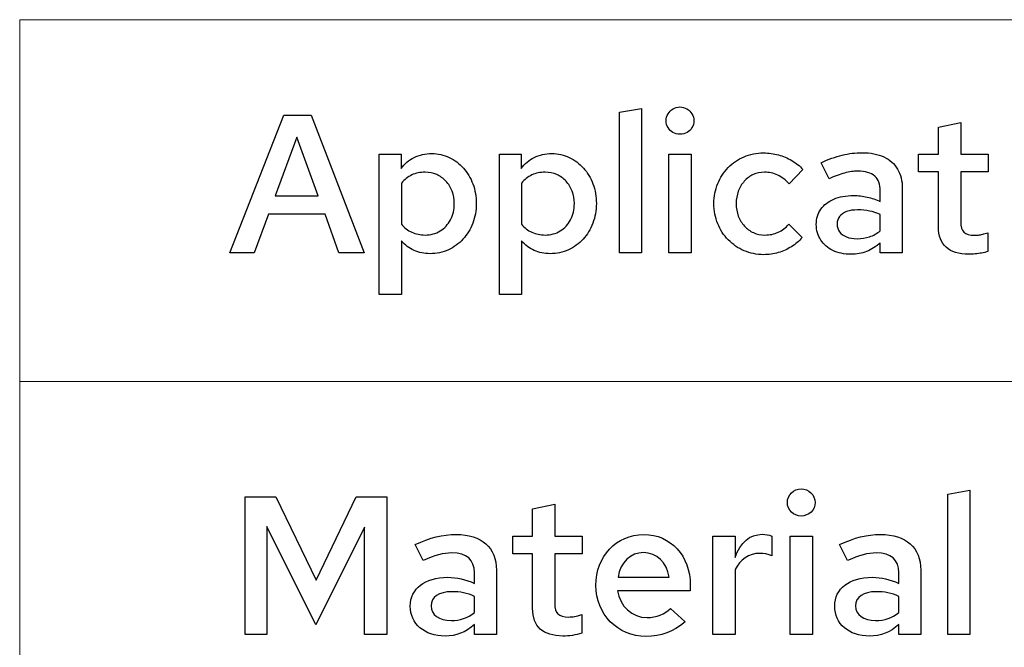
# Model space of a CAD drawing. Units: centimetres. Extents: x -44 to 2622, y -16 to 941.
# Drawn here: x 1629 to 1672, y 705 to 732 of the extents above; entities that cross this region are included whole.
import ezdxf

# ---------------------------------------------------------------- set-up
doc = ezdxf.new("R2010")
doc.units = ezdxf.units.CM
doc.header["$MEASUREMENT"] = 0
doc.layers.add('layer 1', color=7, linetype='Continuous')

msp = doc.modelspace()

# ---------------------------------------------------------------- linework, layer by layer
at = {"layer": 'layer 1', "color": 253, "lineweight": 20}
for points in [[(1628.779, 716.207), (1734.532, 716.207), (1734.532, 732.017), (1628.779, 732.017), (1628.779, 716.207)], [(1628.779, 700.398), (1734.532, 700.398), (1734.532, 716.208), (1628.779, 716.208), (1628.779, 700.398)]]:
    msp.add_lwpolyline(points, close=True, dxfattribs=at)
at = {"layer": 'layer 1', "color": 7}
for points, knots in [([(1655.937, 728.137), (1655.937, 728.137), (1654.967, 727.974), (1654.967, 727.974), (1654.967, 727.974), (1654.967, 727.974), (1654.967, 721.839), (1654.967, 721.839), (1654.967, 721.839), (1654.967, 721.839), (1655.937, 721.839), (1655.937, 721.839), (1655.937, 721.839), (1655.937, 721.839), (1655.937, 728.137), (1655.937, 728.137)], [0, 0, 0, 0, 0.25, 0.25, 0.25, 0.25, 0.5, 0.5, 0.5, 0.5, 0.75, 0.75, 0.75, 0.75, 1, 1, 1, 1]), ([(1657.61, 727.013), (1657.726, 727.014), (1657.829, 727.04), (1657.921, 727.091), (1657.921, 727.091), (1658.012, 727.144), (1658.085, 727.214), (1658.138, 727.303), (1658.138, 727.303), (1658.191, 727.392), (1658.218, 727.492), (1658.219, 727.605), (1658.219, 727.605), (1658.218, 727.715), (1658.191, 727.815), (1658.136, 727.905), (1658.136, 727.905), (1658.082, 727.995), (1658.008, 728.068), (1657.916, 728.122), (1657.916, 728.122), (1657.825, 728.177), (1657.723, 728.204), (1657.61, 728.205), (1657.61, 728.205), (1657.5, 728.204), (1657.4, 728.177), (1657.31, 728.122), (1657.31, 728.122), (1657.22, 728.068), (1657.147, 727.995), (1657.092, 727.905), (1657.092, 727.905), (1657.038, 727.815), (1657.011, 727.715), (1657.009, 727.605), (1657.009, 727.605), (1657.011, 727.492), (1657.038, 727.392), (1657.091, 727.303), (1657.091, 727.303), (1657.144, 727.214), (1657.215, 727.144), (1657.305, 727.091), (1657.305, 727.091), (1657.395, 727.04), (1657.497, 727.014), (1657.61, 727.013)], [0, 0, 0, 0, 0.083333, 0.083333, 0.083333, 0.083333, 0.166667, 0.166667, 0.166667, 0.166667, 0.25, 0.25, 0.25, 0.25, 0.333333, 0.333333, 0.333333, 0.333333, 0.416667, 0.416667, 0.416667, 0.416667, 0.5, 0.5, 0.5, 0.5, 0.583333, 0.583333, 0.583333, 0.583333, 0.666667, 0.666667, 0.666667, 0.666667, 0.75, 0.75, 0.75, 0.75, 0.833333, 0.833333, 0.833333, 0.833333, 0.916667, 0.916667, 0.916667, 0.916667, 1, 1, 1, 1]), ([(1637.951, 721.839), (1637.951, 721.839), (1639.024, 721.839), (1639.024, 721.839), (1639.024, 721.839), (1639.024, 721.839), (1639.642, 723.521), (1639.642, 723.521), (1639.642, 723.521), (1639.642, 723.521), (1642.113, 723.521), (1642.113, 723.521), (1642.113, 723.521), (1642.113, 723.521), (1642.722, 721.839), (1642.722, 721.839), (1642.722, 721.839), (1642.722, 721.839), (1643.829, 721.839), (1643.829, 721.839), (1643.829, 721.839), (1643.829, 721.839), (1641.504, 727.845), (1641.504, 727.845), (1641.504, 727.845), (1641.504, 727.845), (1640.311, 727.845), (1640.311, 727.845), (1640.311, 727.845), (1640.311, 727.845), (1637.951, 721.839), (1637.951, 721.839)], [0, 0, 0, 0, 0.125, 0.125, 0.125, 0.125, 0.25, 0.25, 0.25, 0.25, 0.375, 0.375, 0.375, 0.375, 0.5, 0.5, 0.5, 0.5, 0.625, 0.625, 0.625, 0.625, 0.75, 0.75, 0.75, 0.75, 0.875, 0.875, 0.875, 0.875, 1, 1, 1, 1]), ([(1668.902, 722.971), (1668.904, 722.575), (1669.015, 722.278), (1669.238, 722.075), (1669.238, 722.075), (1669.461, 721.873), (1669.789, 721.771), (1670.224, 721.77), (1670.224, 721.77), (1670.311, 721.77), (1670.402, 721.774), (1670.498, 721.784), (1670.498, 721.784), (1670.595, 721.793), (1670.691, 721.807), (1670.787, 721.824), (1670.787, 721.824), (1670.883, 721.843), (1670.972, 721.864), (1671.056, 721.89), (1671.056, 721.89), (1671.056, 721.89), (1671.056, 722.705), (1671.056, 722.705), (1671.056, 722.705), (1670.972, 722.68), (1670.897, 722.659), (1670.834, 722.644), (1670.834, 722.644), (1670.771, 722.629), (1670.711, 722.618), (1670.654, 722.612), (1670.654, 722.612), (1670.598, 722.605), (1670.537, 722.602), (1670.473, 722.602), (1670.473, 722.602), (1670.257, 722.601), (1670.101, 722.645), (1670.008, 722.737), (1670.008, 722.737), (1669.915, 722.828), (1669.869, 722.977), (1669.872, 723.186), (1669.872, 723.186), (1669.872, 723.186), (1669.872, 725.365), (1669.872, 725.365), (1669.872, 725.365), (1669.872, 725.365), (1671.073, 725.365), (1671.073, 725.365), (1671.073, 725.365), (1671.073, 725.365), (1671.073, 726.137), (1671.073, 726.137), (1671.073, 726.137), (1671.073, 726.137), (1669.872, 726.137), (1669.872, 726.137), (1669.872, 726.137), (1669.872, 726.137), (1669.872, 727.527), (1669.872, 727.527), (1669.872, 727.527), (1669.872, 727.527), (1668.902, 727.322), (1668.902, 727.322), (1668.902, 727.322), (1668.902, 727.322), (1668.902, 726.137), (1668.902, 726.137), (1668.902, 726.137), (1668.902, 726.137), (1668.036, 726.137), (1668.036, 726.137), (1668.036, 726.137), (1668.036, 726.137), (1668.036, 725.365), (1668.036, 725.365), (1668.036, 725.365), (1668.036, 725.365), (1668.902, 725.365), (1668.902, 725.365), (1668.902, 725.365), (1668.902, 725.365), (1668.902, 722.971), (1668.902, 722.971)], [0, 0, 0, 0, 0.045455, 0.045455, 0.045455, 0.045455, 0.090909, 0.090909, 0.090909, 0.090909, 0.136364, 0.136364, 0.136364, 0.136364, 0.181818, 0.181818, 0.181818, 0.181818, 0.227273, 0.227273, 0.227273, 0.227273, 0.272727, 0.272727, 0.272727, 0.272727, 0.318182, 0.318182, 0.318182, 0.318182, 0.363636, 0.363636, 0.363636, 0.363636, 0.409091, 0.409091, 0.409091, 0.409091, 0.454545, 0.454545, 0.454545, 0.454545, 0.5, 0.5, 0.5, 0.5, 0.545455, 0.545455, 0.545455, 0.545455, 0.590909, 0.590909, 0.590909, 0.590909, 0.636364, 0.636364, 0.636364, 0.636364, 0.681818, 0.681818, 0.681818, 0.681818, 0.727273, 0.727273, 0.727273, 0.727273, 0.772727, 0.772727, 0.772727, 0.772727, 0.818182, 0.818182, 0.818182, 0.818182, 0.863636, 0.863636, 0.863636, 0.863636, 0.909091, 0.909091, 0.909091, 0.909091, 0.954545, 0.954545, 0.954545, 0.954545, 1, 1, 1, 1]), ([(1639.942, 724.327), (1639.942, 724.327), (1640.886, 726.884), (1640.886, 726.884), (1640.886, 726.884), (1640.886, 726.884), (1641.813, 724.327), (1641.813, 724.327), (1641.813, 724.327), (1641.813, 724.327), (1639.942, 724.327), (1639.942, 724.327)], [0, 0, 0, 0, 0.333333, 0.333333, 0.333333, 0.333333, 0.666667, 0.666667, 0.666667, 0.666667, 1, 1, 1, 1]), ([(1644.482, 720.02), (1644.482, 720.02), (1645.451, 720.02), (1645.451, 720.02), (1645.451, 720.02), (1645.451, 720.02), (1645.451, 722.353), (1645.451, 722.353), (1645.451, 722.353), (1645.607, 722.173), (1645.791, 722.034), (1646.003, 721.94), (1646.003, 721.94), (1646.216, 721.844), (1646.449, 721.797), (1646.704, 721.796), (1646.704, 721.796), (1646.988, 721.797), (1647.253, 721.854), (1647.498, 721.964), (1647.498, 721.964), (1647.741, 722.076), (1647.954, 722.23), (1648.137, 722.429), (1648.137, 722.429), (1648.32, 722.628), (1648.463, 722.86), (1648.565, 723.124), (1648.565, 723.124), (1648.667, 723.389), (1648.719, 723.675), (1648.72, 723.984), (1648.72, 723.984), (1648.719, 724.29), (1648.669, 724.576), (1648.569, 724.84), (1648.569, 724.84), (1648.47, 725.103), (1648.333, 725.335), (1648.155, 725.535), (1648.155, 725.535), (1647.978, 725.734), (1647.772, 725.89), (1647.536, 726.001), (1647.536, 726.001), (1647.302, 726.113), (1647.047, 726.17), (1646.773, 726.172), (1646.773, 726.172), (1646.492, 726.17), (1646.236, 726.113), (1646.007, 726), (1646.007, 726), (1645.777, 725.887), (1645.586, 725.727), (1645.434, 725.52), (1645.434, 725.52), (1645.434, 725.52), (1645.434, 726.137), (1645.434, 726.137), (1645.434, 726.137), (1645.434, 726.137), (1644.482, 726.137), (1644.482, 726.137), (1644.482, 726.137), (1644.482, 726.137), (1644.482, 720.02), (1644.482, 720.02)], [0, 0, 0, 0, 0.058824, 0.058824, 0.058824, 0.058824, 0.117647, 0.117647, 0.117647, 0.117647, 0.176471, 0.176471, 0.176471, 0.176471, 0.235294, 0.235294, 0.235294, 0.235294, 0.294118, 0.294118, 0.294118, 0.294118, 0.352941, 0.352941, 0.352941, 0.352941, 0.411765, 0.411765, 0.411765, 0.411765, 0.470588, 0.470588, 0.470588, 0.470588, 0.529412, 0.529412, 0.529412, 0.529412, 0.588235, 0.588235, 0.588235, 0.588235, 0.647059, 0.647059, 0.647059, 0.647059, 0.705882, 0.705882, 0.705882, 0.705882, 0.764706, 0.764706, 0.764706, 0.764706, 0.823529, 0.823529, 0.823529, 0.823529, 0.882353, 0.882353, 0.882353, 0.882353, 0.941176, 0.941176, 0.941176, 0.941176, 1, 1, 1, 1]), ([(1649.725, 720.02), (1649.725, 720.02), (1650.694, 720.02), (1650.694, 720.02), (1650.694, 720.02), (1650.694, 720.02), (1650.694, 722.353), (1650.694, 722.353), (1650.694, 722.353), (1650.85, 722.173), (1651.034, 722.034), (1651.246, 721.94), (1651.246, 721.94), (1651.459, 721.844), (1651.692, 721.797), (1651.947, 721.796), (1651.947, 721.796), (1652.231, 721.797), (1652.496, 721.854), (1652.741, 721.964), (1652.741, 721.964), (1652.984, 722.076), (1653.197, 722.23), (1653.38, 722.429), (1653.38, 722.429), (1653.563, 722.628), (1653.706, 722.86), (1653.807, 723.124), (1653.807, 723.124), (1653.91, 723.389), (1653.962, 723.675), (1653.963, 723.984), (1653.963, 723.984), (1653.962, 724.29), (1653.912, 724.576), (1653.812, 724.84), (1653.812, 724.84), (1653.713, 725.103), (1653.576, 725.335), (1653.398, 725.535), (1653.398, 725.535), (1653.221, 725.734), (1653.015, 725.89), (1652.779, 726.001), (1652.779, 726.001), (1652.544, 726.113), (1652.29, 726.17), (1652.015, 726.172), (1652.015, 726.172), (1651.735, 726.17), (1651.479, 726.113), (1651.25, 726), (1651.25, 726), (1651.02, 725.887), (1650.828, 725.727), (1650.677, 725.52), (1650.677, 725.52), (1650.677, 725.52), (1650.677, 726.137), (1650.677, 726.137), (1650.677, 726.137), (1650.677, 726.137), (1649.725, 726.137), (1649.725, 726.137), (1649.725, 726.137), (1649.725, 726.137), (1649.725, 720.02), (1649.725, 720.02)], [0, 0, 0, 0, 0.058824, 0.058824, 0.058824, 0.058824, 0.117647, 0.117647, 0.117647, 0.117647, 0.176471, 0.176471, 0.176471, 0.176471, 0.235294, 0.235294, 0.235294, 0.235294, 0.294118, 0.294118, 0.294118, 0.294118, 0.352941, 0.352941, 0.352941, 0.352941, 0.411765, 0.411765, 0.411765, 0.411765, 0.470588, 0.470588, 0.470588, 0.470588, 0.529412, 0.529412, 0.529412, 0.529412, 0.588235, 0.588235, 0.588235, 0.588235, 0.647059, 0.647059, 0.647059, 0.647059, 0.705882, 0.705882, 0.705882, 0.705882, 0.764706, 0.764706, 0.764706, 0.764706, 0.823529, 0.823529, 0.823529, 0.823529, 0.882353, 0.882353, 0.882353, 0.882353, 0.941176, 0.941176, 0.941176, 0.941176, 1, 1, 1, 1]), ([(1658.099, 726.137), (1658.099, 726.137), (1657.13, 726.137), (1657.13, 726.137), (1657.13, 726.137), (1657.13, 726.137), (1657.13, 721.839), (1657.13, 721.839), (1657.13, 721.839), (1657.13, 721.839), (1658.099, 721.839), (1658.099, 721.839), (1658.099, 721.839), (1658.099, 721.839), (1658.099, 726.137), (1658.099, 726.137)], [0, 0, 0, 0, 0.25, 0.25, 0.25, 0.25, 0.5, 0.5, 0.5, 0.5, 0.75, 0.75, 0.75, 0.75, 1, 1, 1, 1]), ([(1661.325, 722.611), (1661.144, 722.612), (1660.976, 722.647), (1660.825, 722.715), (1660.825, 722.715), (1660.672, 722.784), (1660.537, 722.881), (1660.425, 723.004), (1660.425, 723.004), (1660.311, 723.129), (1660.223, 723.273), (1660.16, 723.44), (1660.16, 723.44), (1660.097, 723.606), (1660.066, 723.788), (1660.064, 723.984), (1660.064, 723.984), (1660.066, 724.178), (1660.097, 724.358), (1660.16, 724.524), (1660.16, 724.524), (1660.222, 724.69), (1660.309, 724.836), (1660.422, 724.96), (1660.422, 724.96), (1660.533, 725.085), (1660.663, 725.181), (1660.813, 725.251), (1660.813, 725.251), (1660.962, 725.321), (1661.125, 725.355), (1661.3, 725.357), (1661.3, 725.357), (1661.506, 725.357), (1661.7, 725.314), (1661.882, 725.229), (1661.882, 725.229), (1662.063, 725.143), (1662.231, 725.018), (1662.381, 724.85), (1662.381, 724.85), (1662.381, 724.85), (1662.982, 725.477), (1662.982, 725.477), (1662.982, 725.477), (1662.837, 725.631), (1662.675, 725.763), (1662.495, 725.87), (1662.495, 725.87), (1662.314, 725.977), (1662.119, 726.057), (1661.912, 726.113), (1661.912, 726.113), (1661.705, 726.169), (1661.49, 726.198), (1661.266, 726.198), (1661.266, 726.198), (1660.957, 726.196), (1660.672, 726.139), (1660.409, 726.027), (1660.409, 726.027), (1660.146, 725.914), (1659.917, 725.759), (1659.72, 725.557), (1659.72, 725.557), (1659.524, 725.357), (1659.37, 725.122), (1659.262, 724.855), (1659.262, 724.855), (1659.152, 724.587), (1659.096, 724.297), (1659.094, 723.984), (1659.094, 723.984), (1659.096, 723.669), (1659.152, 723.376), (1659.262, 723.107), (1659.262, 723.107), (1659.372, 722.837), (1659.526, 722.601), (1659.724, 722.399), (1659.724, 722.399), (1659.92, 722.196), (1660.15, 722.039), (1660.412, 721.926), (1660.412, 721.926), (1660.675, 721.813), (1660.959, 721.754), (1661.266, 721.753), (1661.266, 721.753), (1661.487, 721.754), (1661.7, 721.784), (1661.906, 721.843), (1661.906, 721.843), (1662.111, 721.903), (1662.302, 721.989), (1662.478, 722.1), (1662.478, 722.1), (1662.656, 722.21), (1662.811, 722.345), (1662.947, 722.499), (1662.947, 722.499), (1662.947, 722.499), (1662.364, 723.083), (1662.364, 723.083), (1662.364, 723.083), (1662.234, 722.928), (1662.079, 722.811), (1661.902, 722.731), (1661.902, 722.731), (1661.724, 722.651), (1661.533, 722.611), (1661.325, 722.611)], [0, 0, 0, 0, 0.035714, 0.035714, 0.035714, 0.035714, 0.071429, 0.071429, 0.071429, 0.071429, 0.107143, 0.107143, 0.107143, 0.107143, 0.142857, 0.142857, 0.142857, 0.142857, 0.178571, 0.178571, 0.178571, 0.178571, 0.214286, 0.214286, 0.214286, 0.214286, 0.25, 0.25, 0.25, 0.25, 0.285714, 0.285714, 0.285714, 0.285714, 0.321429, 0.321429, 0.321429, 0.321429, 0.357143, 0.357143, 0.357143, 0.357143, 0.392857, 0.392857, 0.392857, 0.392857, 0.428571, 0.428571, 0.428571, 0.428571, 0.464286, 0.464286, 0.464286, 0.464286, 0.5, 0.5, 0.5, 0.5, 0.535714, 0.535714, 0.535714, 0.535714, 0.571429, 0.571429, 0.571429, 0.571429, 0.607143, 0.607143, 0.607143, 0.607143, 0.642857, 0.642857, 0.642857, 0.642857, 0.678571, 0.678571, 0.678571, 0.678571, 0.714286, 0.714286, 0.714286, 0.714286, 0.75, 0.75, 0.75, 0.75, 0.785714, 0.785714, 0.785714, 0.785714, 0.821429, 0.821429, 0.821429, 0.821429, 0.857143, 0.857143, 0.857143, 0.857143, 0.892857, 0.892857, 0.892857, 0.892857, 0.928571, 0.928571, 0.928571, 0.928571, 0.964286, 0.964286, 0.964286, 0.964286, 1, 1, 1, 1]), ([(1665.084, 721.77), (1665.327, 721.769), (1665.553, 721.81), (1665.762, 721.891), (1665.762, 721.891), (1665.971, 721.973), (1666.171, 722.102), (1666.362, 722.276), (1666.362, 722.276), (1666.362, 722.276), (1666.362, 721.839), (1666.362, 721.839), (1666.362, 721.839), (1666.362, 721.839), (1667.323, 721.839), (1667.323, 721.839), (1667.323, 721.839), (1667.323, 721.839), (1667.323, 724.645), (1667.323, 724.645), (1667.323, 724.645), (1667.322, 724.978), (1667.253, 725.259), (1667.114, 725.493), (1667.114, 725.493), (1666.977, 725.724), (1666.778, 725.901), (1666.517, 726.023), (1666.517, 726.023), (1666.255, 726.145), (1665.937, 726.205), (1665.564, 726.206), (1665.564, 726.206), (1665.278, 726.206), (1664.989, 726.172), (1664.698, 726.1), (1664.698, 726.1), (1664.406, 726.029), (1664.1, 725.919), (1663.78, 725.769), (1663.78, 725.769), (1663.78, 725.769), (1664.123, 725.065), (1664.123, 725.065), (1664.123, 725.065), (1664.37, 725.181), (1664.596, 725.265), (1664.801, 725.32), (1664.801, 725.32), (1665.005, 725.374), (1665.197, 725.401), (1665.376, 725.399), (1665.376, 725.399), (1665.706, 725.399), (1665.953, 725.327), (1666.116, 725.184), (1666.116, 725.184), (1666.281, 725.039), (1666.362, 724.825), (1666.362, 724.541), (1666.362, 724.541), (1666.362, 724.541), (1666.362, 724.07), (1666.362, 724.07), (1666.362, 724.07), (1666.171, 724.16), (1665.979, 724.227), (1665.79, 724.27), (1665.79, 724.27), (1665.6, 724.314), (1665.404, 724.336), (1665.204, 724.336), (1665.204, 724.336), (1664.865, 724.334), (1664.573, 724.283), (1664.329, 724.18), (1664.329, 724.18), (1664.084, 724.078), (1663.897, 723.932), (1663.765, 723.745), (1663.765, 723.745), (1663.634, 723.556), (1663.567, 723.333), (1663.565, 723.074), (1663.565, 723.074), (1663.568, 722.815), (1663.632, 722.588), (1663.758, 722.393), (1663.758, 722.393), (1663.885, 722.198), (1664.063, 722.046), (1664.29, 721.936), (1664.29, 721.936), (1664.516, 721.827), (1664.782, 721.771), (1665.084, 721.77)], [0, 0, 0, 0, 0.041667, 0.041667, 0.041667, 0.041667, 0.083333, 0.083333, 0.083333, 0.083333, 0.125, 0.125, 0.125, 0.125, 0.166667, 0.166667, 0.166667, 0.166667, 0.208333, 0.208333, 0.208333, 0.208333, 0.25, 0.25, 0.25, 0.25, 0.291667, 0.291667, 0.291667, 0.291667, 0.333333, 0.333333, 0.333333, 0.333333, 0.375, 0.375, 0.375, 0.375, 0.416667, 0.416667, 0.416667, 0.416667, 0.458333, 0.458333, 0.458333, 0.458333, 0.5, 0.5, 0.5, 0.5, 0.541667, 0.541667, 0.541667, 0.541667, 0.583333, 0.583333, 0.583333, 0.583333, 0.625, 0.625, 0.625, 0.625, 0.666667, 0.666667, 0.666667, 0.666667, 0.708333, 0.708333, 0.708333, 0.708333, 0.75, 0.75, 0.75, 0.75, 0.791667, 0.791667, 0.791667, 0.791667, 0.833333, 0.833333, 0.833333, 0.833333, 0.875, 0.875, 0.875, 0.875, 0.916667, 0.916667, 0.916667, 0.916667, 0.958333, 0.958333, 0.958333, 0.958333, 1, 1, 1, 1]), ([(1646.481, 725.357), (1646.664, 725.355), (1646.834, 725.321), (1646.988, 725.252), (1646.988, 725.252), (1647.143, 725.184), (1647.279, 725.086), (1647.393, 724.964), (1647.393, 724.964), (1647.509, 724.839), (1647.599, 724.694), (1647.662, 724.527), (1647.662, 724.527), (1647.726, 724.361), (1647.758, 724.18), (1647.759, 723.984), (1647.759, 723.984), (1647.758, 723.718), (1647.702, 723.483), (1647.592, 723.277), (1647.592, 723.277), (1647.482, 723.071), (1647.332, 722.91), (1647.14, 722.791), (1647.14, 722.791), (1646.948, 722.674), (1646.73, 722.614), (1646.481, 722.611), (1646.481, 722.611), (1646.273, 722.612), (1646.082, 722.652), (1645.905, 722.734), (1645.905, 722.734), (1645.729, 722.815), (1645.577, 722.931), (1645.451, 723.083), (1645.451, 723.083), (1645.451, 723.083), (1645.451, 724.876), (1645.451, 724.876), (1645.451, 724.876), (1645.58, 725.035), (1645.73, 725.155), (1645.902, 725.235), (1645.902, 725.235), (1646.073, 725.316), (1646.266, 725.357), (1646.481, 725.357)], [0, 0, 0, 0, 0.083333, 0.083333, 0.083333, 0.083333, 0.166667, 0.166667, 0.166667, 0.166667, 0.25, 0.25, 0.25, 0.25, 0.333333, 0.333333, 0.333333, 0.333333, 0.416667, 0.416667, 0.416667, 0.416667, 0.5, 0.5, 0.5, 0.5, 0.583333, 0.583333, 0.583333, 0.583333, 0.666667, 0.666667, 0.666667, 0.666667, 0.75, 0.75, 0.75, 0.75, 0.833333, 0.833333, 0.833333, 0.833333, 0.916667, 0.916667, 0.916667, 0.916667, 1, 1, 1, 1]), ([(1651.724, 725.357), (1651.907, 725.355), (1652.077, 725.321), (1652.231, 725.252), (1652.231, 725.252), (1652.386, 725.184), (1652.522, 725.086), (1652.636, 724.964), (1652.636, 724.964), (1652.752, 724.839), (1652.842, 724.694), (1652.905, 724.527), (1652.905, 724.527), (1652.969, 724.361), (1653.001, 724.18), (1653.002, 723.984), (1653.002, 723.984), (1653.001, 723.718), (1652.945, 723.483), (1652.835, 723.277), (1652.835, 723.277), (1652.725, 723.071), (1652.575, 722.91), (1652.383, 722.791), (1652.383, 722.791), (1652.191, 722.674), (1651.973, 722.614), (1651.724, 722.611), (1651.724, 722.611), (1651.516, 722.612), (1651.325, 722.652), (1651.147, 722.734), (1651.147, 722.734), (1650.971, 722.815), (1650.82, 722.931), (1650.694, 723.083), (1650.694, 723.083), (1650.694, 723.083), (1650.694, 724.876), (1650.694, 724.876), (1650.694, 724.876), (1650.823, 725.035), (1650.973, 725.155), (1651.144, 725.235), (1651.144, 725.235), (1651.316, 725.316), (1651.509, 725.357), (1651.724, 725.357)], [0, 0, 0, 0, 0.083333, 0.083333, 0.083333, 0.083333, 0.166667, 0.166667, 0.166667, 0.166667, 0.25, 0.25, 0.25, 0.25, 0.333333, 0.333333, 0.333333, 0.333333, 0.416667, 0.416667, 0.416667, 0.416667, 0.5, 0.5, 0.5, 0.5, 0.583333, 0.583333, 0.583333, 0.583333, 0.666667, 0.666667, 0.666667, 0.666667, 0.75, 0.75, 0.75, 0.75, 0.833333, 0.833333, 0.833333, 0.833333, 0.916667, 0.916667, 0.916667, 0.916667, 1, 1, 1, 1]), ([(1664.475, 723.091), (1664.476, 723.217), (1664.512, 723.327), (1664.583, 723.419), (1664.583, 723.419), (1664.656, 723.512), (1664.759, 723.583), (1664.892, 723.633), (1664.892, 723.633), (1665.025, 723.683), (1665.183, 723.709), (1665.367, 723.709), (1665.367, 723.709), (1665.554, 723.709), (1665.729, 723.694), (1665.89, 723.66), (1665.89, 723.66), (1666.052, 723.628), (1666.209, 723.576), (1666.362, 723.503), (1666.362, 723.503), (1666.362, 723.503), (1666.362, 722.8), (1666.362, 722.8), (1666.362, 722.8), (1666.217, 722.68), (1666.059, 722.591), (1665.892, 722.534), (1665.892, 722.534), (1665.723, 722.476), (1665.543, 722.448), (1665.35, 722.448), (1665.35, 722.448), (1665.171, 722.448), (1665.017, 722.475), (1664.886, 722.526), (1664.886, 722.526), (1664.756, 722.579), (1664.655, 722.654), (1664.583, 722.749), (1664.583, 722.749), (1664.512, 722.845), (1664.476, 722.96), (1664.475, 723.091)], [0, 0, 0, 0, 0.090909, 0.090909, 0.090909, 0.090909, 0.181818, 0.181818, 0.181818, 0.181818, 0.272727, 0.272727, 0.272727, 0.272727, 0.363636, 0.363636, 0.363636, 0.363636, 0.454545, 0.454545, 0.454545, 0.454545, 0.545455, 0.545455, 0.545455, 0.545455, 0.636364, 0.636364, 0.636364, 0.636364, 0.727273, 0.727273, 0.727273, 0.727273, 0.818182, 0.818182, 0.818182, 0.818182, 0.909091, 0.909091, 0.909091, 0.909091, 1, 1, 1, 1]), ([(1662.904, 710.336), (1663.247, 710.336), (1663.513, 710.594), (1663.513, 710.928), (1663.513, 710.928), (1663.513, 711.254), (1663.238, 711.529), (1662.904, 711.529), (1662.904, 711.529), (1662.578, 711.529), (1662.303, 711.254), (1662.303, 710.928), (1662.303, 710.928), (1662.303, 710.594), (1662.569, 710.336), (1662.904, 710.336)], [0, 0, 0, 0, 0.25, 0.25, 0.25, 0.25, 0.5, 0.5, 0.5, 0.5, 0.75, 0.75, 0.75, 0.75, 1, 1, 1, 1]), ([(1670.275, 711.46), (1670.275, 711.46), (1669.305, 711.297), (1669.305, 711.297), (1669.305, 711.297), (1669.305, 711.297), (1669.305, 705.162), (1669.305, 705.162), (1669.305, 705.162), (1669.305, 705.162), (1670.275, 705.162), (1670.275, 705.162), (1670.275, 705.162), (1670.275, 705.162), (1670.275, 711.46), (1670.275, 711.46)], [0, 0, 0, 0, 0.25, 0.25, 0.25, 0.25, 0.5, 0.5, 0.5, 0.5, 0.75, 0.75, 0.75, 0.75, 1, 1, 1, 1]), ([(1641.71, 705.591), (1641.71, 705.591), (1643.838, 709.847), (1643.838, 709.847), (1643.838, 709.847), (1643.838, 709.847), (1643.838, 705.162), (1643.838, 705.162), (1643.838, 705.162), (1643.838, 705.162), (1644.808, 705.162), (1644.808, 705.162), (1644.808, 705.162), (1644.808, 705.162), (1644.808, 711.168), (1644.808, 711.168), (1644.808, 711.168), (1644.808, 711.168), (1643.469, 711.168), (1643.469, 711.168), (1643.469, 711.168), (1643.469, 711.168), (1641.719, 707.53), (1641.719, 707.53), (1641.719, 707.53), (1641.719, 707.53), (1639.959, 711.168), (1639.959, 711.168), (1639.959, 711.168), (1639.959, 711.168), (1638.621, 711.168), (1638.621, 711.168), (1638.621, 711.168), (1638.621, 711.168), (1638.621, 705.162), (1638.621, 705.162), (1638.621, 705.162), (1638.621, 705.162), (1639.573, 705.162), (1639.573, 705.162), (1639.573, 705.162), (1639.573, 705.162), (1639.573, 709.873), (1639.573, 709.873), (1639.573, 709.873), (1639.573, 709.873), (1641.71, 705.591), (1641.71, 705.591)], [0, 0, 0, 0, 0.083333, 0.083333, 0.083333, 0.083333, 0.166667, 0.166667, 0.166667, 0.166667, 0.25, 0.25, 0.25, 0.25, 0.333333, 0.333333, 0.333333, 0.333333, 0.416667, 0.416667, 0.416667, 0.416667, 0.5, 0.5, 0.5, 0.5, 0.583333, 0.583333, 0.583333, 0.583333, 0.666667, 0.666667, 0.666667, 0.666667, 0.75, 0.75, 0.75, 0.75, 0.833333, 0.833333, 0.833333, 0.833333, 0.916667, 0.916667, 0.916667, 0.916667, 1, 1, 1, 1]), ([(1651.174, 706.295), (1651.174, 705.505), (1651.629, 705.093), (1652.496, 705.093), (1652.496, 705.093), (1652.753, 705.093), (1653.079, 705.136), (1653.328, 705.213), (1653.328, 705.213), (1653.328, 705.213), (1653.328, 706.028), (1653.328, 706.028), (1653.328, 706.028), (1653.07, 705.951), (1652.942, 705.926), (1652.745, 705.926), (1652.745, 705.926), (1652.307, 705.926), (1652.144, 706.089), (1652.144, 706.509), (1652.144, 706.509), (1652.144, 706.509), (1652.144, 708.689), (1652.144, 708.689), (1652.144, 708.689), (1652.144, 708.689), (1653.345, 708.689), (1653.345, 708.689), (1653.345, 708.689), (1653.345, 708.689), (1653.345, 709.461), (1653.345, 709.461), (1653.345, 709.461), (1653.345, 709.461), (1652.144, 709.461), (1652.144, 709.461), (1652.144, 709.461), (1652.144, 709.461), (1652.144, 710.851), (1652.144, 710.851), (1652.144, 710.851), (1652.144, 710.851), (1651.174, 710.645), (1651.174, 710.645), (1651.174, 710.645), (1651.174, 710.645), (1651.174, 709.461), (1651.174, 709.461), (1651.174, 709.461), (1651.174, 709.461), (1650.308, 709.461), (1650.308, 709.461), (1650.308, 709.461), (1650.308, 709.461), (1650.308, 708.689), (1650.308, 708.689), (1650.308, 708.689), (1650.308, 708.689), (1651.174, 708.689), (1651.174, 708.689), (1651.174, 708.689), (1651.174, 708.689), (1651.174, 706.295), (1651.174, 706.295)], [0, 0, 0, 0, 0.0625, 0.0625, 0.0625, 0.0625, 0.125, 0.125, 0.125, 0.125, 0.1875, 0.1875, 0.1875, 0.1875, 0.25, 0.25, 0.25, 0.25, 0.3125, 0.3125, 0.3125, 0.3125, 0.375, 0.375, 0.375, 0.375, 0.4375, 0.4375, 0.4375, 0.4375, 0.5, 0.5, 0.5, 0.5, 0.5625, 0.5625, 0.5625, 0.5625, 0.625, 0.625, 0.625, 0.625, 0.6875, 0.6875, 0.6875, 0.6875, 0.75, 0.75, 0.75, 0.75, 0.8125, 0.8125, 0.8125, 0.8125, 0.875, 0.875, 0.875, 0.875, 0.9375, 0.9375, 0.9375, 0.9375, 1, 1, 1, 1]), ([(1647.356, 705.093), (1647.845, 705.093), (1648.248, 705.248), (1648.634, 705.599), (1648.634, 705.599), (1648.634, 705.599), (1648.634, 705.162), (1648.634, 705.162), (1648.634, 705.162), (1648.634, 705.162), (1649.595, 705.162), (1649.595, 705.162), (1649.595, 705.162), (1649.595, 705.162), (1649.595, 707.968), (1649.595, 707.968), (1649.595, 707.968), (1649.595, 708.963), (1648.952, 709.53), (1647.836, 709.53), (1647.836, 709.53), (1647.261, 709.53), (1646.695, 709.392), (1646.052, 709.092), (1646.052, 709.092), (1646.052, 709.092), (1646.395, 708.388), (1646.395, 708.388), (1646.395, 708.388), (1646.892, 708.62), (1647.287, 708.723), (1647.648, 708.723), (1647.648, 708.723), (1648.308, 708.723), (1648.634, 708.431), (1648.634, 707.865), (1648.634, 707.865), (1648.634, 707.865), (1648.634, 707.393), (1648.634, 707.393), (1648.634, 707.393), (1648.248, 707.573), (1647.879, 707.659), (1647.476, 707.659), (1647.476, 707.659), (1646.463, 707.659), (1645.837, 707.17), (1645.837, 706.398), (1645.837, 706.398), (1645.837, 705.625), (1646.455, 705.093), (1647.356, 705.093)], [0, 0, 0, 0, 0.076923, 0.076923, 0.076923, 0.076923, 0.153846, 0.153846, 0.153846, 0.153846, 0.230769, 0.230769, 0.230769, 0.230769, 0.307692, 0.307692, 0.307692, 0.307692, 0.384615, 0.384615, 0.384615, 0.384615, 0.461538, 0.461538, 0.461538, 0.461538, 0.538462, 0.538462, 0.538462, 0.538462, 0.615385, 0.615385, 0.615385, 0.615385, 0.692308, 0.692308, 0.692308, 0.692308, 0.769231, 0.769231, 0.769231, 0.769231, 0.846154, 0.846154, 0.846154, 0.846154, 0.923077, 0.923077, 0.923077, 0.923077, 1, 1, 1, 1]), ([(1657.833, 705.711), (1657.833, 705.711), (1657.198, 706.303), (1657.198, 706.303), (1657.198, 706.303), (1656.958, 706.046), (1656.58, 705.9), (1656.177, 705.9), (1656.177, 705.9), (1655.516, 705.9), (1654.984, 706.398), (1654.89, 707.076), (1654.89, 707.076), (1654.89, 707.076), (1658.064, 707.076), (1658.064, 707.076), (1658.064, 707.076), (1658.064, 707.076), (1658.064, 707.316), (1658.064, 707.316), (1658.064, 707.316), (1658.064, 708.594), (1657.206, 709.53), (1656.031, 709.53), (1656.031, 709.53), (1654.838, 709.53), (1653.937, 708.568), (1653.937, 707.307), (1653.937, 707.307), (1653.937, 706.054), (1654.898, 705.076), (1656.125, 705.076), (1656.125, 705.076), (1656.794, 705.076), (1657.309, 705.274), (1657.833, 705.711)], [0, 0, 0, 0, 0.111111, 0.111111, 0.111111, 0.111111, 0.222222, 0.222222, 0.222222, 0.222222, 0.333333, 0.333333, 0.333333, 0.333333, 0.444444, 0.444444, 0.444444, 0.444444, 0.555556, 0.555556, 0.555556, 0.555556, 0.666667, 0.666667, 0.666667, 0.666667, 0.777778, 0.777778, 0.777778, 0.777778, 0.888889, 0.888889, 0.888889, 0.888889, 1, 1, 1, 1]), ([(1659.051, 705.162), (1659.051, 705.162), (1660.021, 705.162), (1660.021, 705.162), (1660.021, 705.162), (1660.021, 705.162), (1660.021, 707.994), (1660.021, 707.994), (1660.021, 707.994), (1660.235, 708.44), (1660.63, 708.706), (1661.093, 708.706), (1661.093, 708.706), (1661.273, 708.706), (1661.471, 708.672), (1661.625, 708.603), (1661.625, 708.603), (1661.625, 708.603), (1661.625, 709.461), (1661.625, 709.461), (1661.625, 709.461), (1661.479, 709.512), (1661.368, 709.53), (1661.205, 709.538), (1661.205, 709.538), (1660.664, 709.538), (1660.253, 709.186), (1660.021, 708.526), (1660.021, 708.526), (1660.021, 708.526), (1660.021, 709.461), (1660.021, 709.461), (1660.021, 709.461), (1660.021, 709.461), (1659.051, 709.461), (1659.051, 709.461), (1659.051, 709.461), (1659.051, 709.461), (1659.051, 705.162), (1659.051, 705.162)], [0, 0, 0, 0, 0.1, 0.1, 0.1, 0.1, 0.2, 0.2, 0.2, 0.2, 0.3, 0.3, 0.3, 0.3, 0.4, 0.4, 0.4, 0.4, 0.5, 0.5, 0.5, 0.5, 0.6, 0.6, 0.6, 0.6, 0.7, 0.7, 0.7, 0.7, 0.8, 0.8, 0.8, 0.8, 0.9, 0.9, 0.9, 0.9, 1, 1, 1, 1]), ([(1663.393, 709.461), (1663.393, 709.461), (1662.423, 709.461), (1662.423, 709.461), (1662.423, 709.461), (1662.423, 709.461), (1662.423, 705.162), (1662.423, 705.162), (1662.423, 705.162), (1662.423, 705.162), (1663.393, 705.162), (1663.393, 705.162), (1663.393, 705.162), (1663.393, 705.162), (1663.393, 709.461), (1663.393, 709.461)], [0, 0, 0, 0, 0.25, 0.25, 0.25, 0.25, 0.5, 0.5, 0.5, 0.5, 0.75, 0.75, 0.75, 0.75, 1, 1, 1, 1]), ([(1665.89, 705.093), (1666.379, 705.093), (1666.782, 705.248), (1667.168, 705.599), (1667.168, 705.599), (1667.168, 705.599), (1667.168, 705.162), (1667.168, 705.162), (1667.168, 705.162), (1667.168, 705.162), (1668.129, 705.162), (1668.129, 705.162), (1668.129, 705.162), (1668.129, 705.162), (1668.129, 707.968), (1668.129, 707.968), (1668.129, 707.968), (1668.129, 708.963), (1667.486, 709.53), (1666.37, 709.53), (1666.37, 709.53), (1665.795, 709.53), (1665.229, 709.392), (1664.586, 709.092), (1664.586, 709.092), (1664.586, 709.092), (1664.929, 708.388), (1664.929, 708.388), (1664.929, 708.388), (1665.426, 708.62), (1665.821, 708.723), (1666.182, 708.723), (1666.182, 708.723), (1666.842, 708.723), (1667.168, 708.431), (1667.168, 707.865), (1667.168, 707.865), (1667.168, 707.865), (1667.168, 707.393), (1667.168, 707.393), (1667.168, 707.393), (1666.782, 707.573), (1666.413, 707.659), (1666.01, 707.659), (1666.01, 707.659), (1664.997, 707.659), (1664.371, 707.17), (1664.371, 706.398), (1664.371, 706.398), (1664.371, 705.625), (1664.989, 705.093), (1665.89, 705.093)], [0, 0, 0, 0, 0.076923, 0.076923, 0.076923, 0.076923, 0.153846, 0.153846, 0.153846, 0.153846, 0.230769, 0.230769, 0.230769, 0.230769, 0.307692, 0.307692, 0.307692, 0.307692, 0.384615, 0.384615, 0.384615, 0.384615, 0.461538, 0.461538, 0.461538, 0.461538, 0.538462, 0.538462, 0.538462, 0.538462, 0.615385, 0.615385, 0.615385, 0.615385, 0.692308, 0.692308, 0.692308, 0.692308, 0.769231, 0.769231, 0.769231, 0.769231, 0.846154, 0.846154, 0.846154, 0.846154, 0.923077, 0.923077, 0.923077, 0.923077, 1, 1, 1, 1]), ([(1656.022, 708.74), (1656.597, 708.74), (1657.035, 708.302), (1657.146, 707.668), (1657.146, 707.668), (1657.146, 707.668), (1654.907, 707.668), (1654.907, 707.668), (1654.907, 707.668), (1655.018, 708.32), (1655.447, 708.74), (1656.022, 708.74)], [0, 0, 0, 0, 0.333333, 0.333333, 0.333333, 0.333333, 0.666667, 0.666667, 0.666667, 0.666667, 1, 1, 1, 1]), ([(1646.747, 706.415), (1646.747, 706.792), (1647.09, 707.032), (1647.639, 707.032), (1647.639, 707.032), (1648.016, 707.032), (1648.325, 706.973), (1648.634, 706.827), (1648.634, 706.827), (1648.634, 706.827), (1648.634, 706.123), (1648.634, 706.123), (1648.634, 706.123), (1648.343, 705.883), (1648.008, 705.771), (1647.622, 705.771), (1647.622, 705.771), (1647.09, 705.771), (1646.747, 706.02), (1646.747, 706.415)], [0, 0, 0, 0, 0.2, 0.2, 0.2, 0.2, 0.4, 0.4, 0.4, 0.4, 0.6, 0.6, 0.6, 0.6, 0.8, 0.8, 0.8, 0.8, 1, 1, 1, 1]), ([(1665.281, 706.415), (1665.281, 706.792), (1665.624, 707.032), (1666.173, 707.032), (1666.173, 707.032), (1666.55, 707.032), (1666.859, 706.973), (1667.168, 706.827), (1667.168, 706.827), (1667.168, 706.827), (1667.168, 706.123), (1667.168, 706.123), (1667.168, 706.123), (1666.877, 705.883), (1666.542, 705.771), (1666.156, 705.771), (1666.156, 705.771), (1665.624, 705.771), (1665.281, 706.02), (1665.281, 706.415)], [0, 0, 0, 0, 0.2, 0.2, 0.2, 0.2, 0.4, 0.4, 0.4, 0.4, 0.6, 0.6, 0.6, 0.6, 0.8, 0.8, 0.8, 0.8, 1, 1, 1, 1])]:
    msp.add_open_spline(points, degree=3, knots=knots, dxfattribs=at)

doc.saveas('drawing.dxf')
